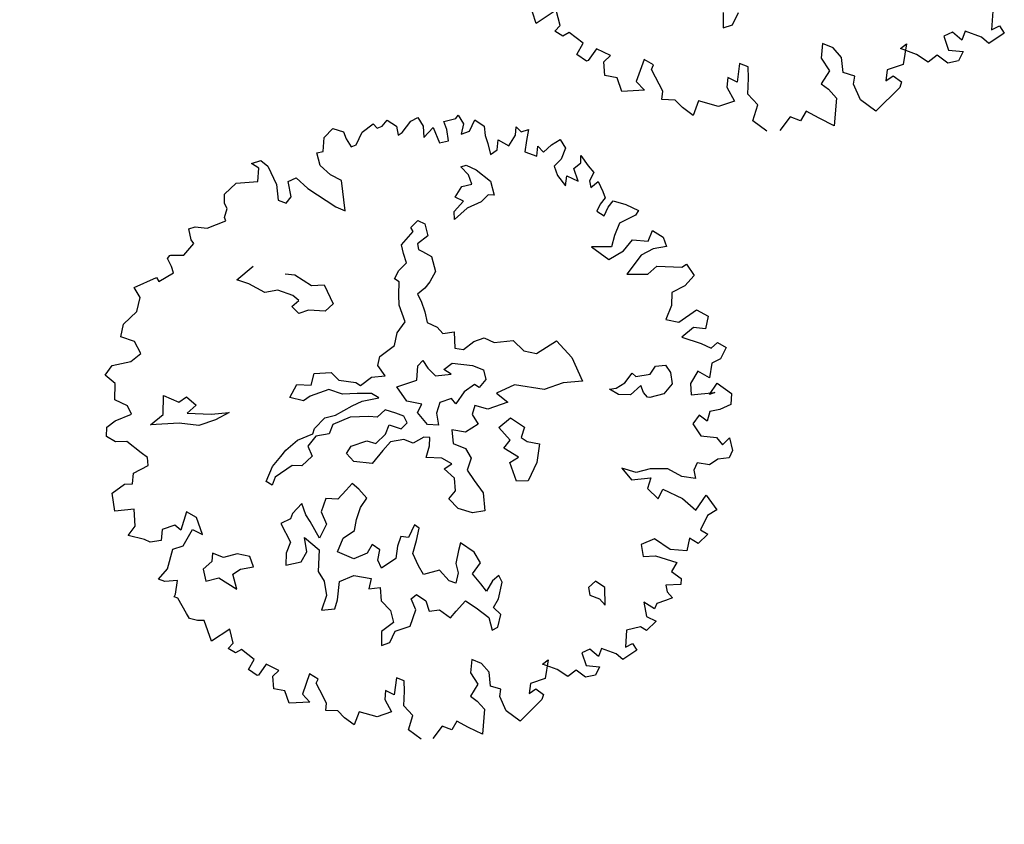
# Model space of a CAD drawing. Units: metres. Extents: x 1623 to 2647, y 855 to 1512.
# Drawn here: x 2290 to 2302, y 1333 to 1342 of the extents above; entities that cross this region are included whole.
import ezdxf

# ---------------------------------------------------------------- set-up
doc = ezdxf.new("R2010")
doc.units = ezdxf.units.M
doc.header["$MEASUREMENT"] = 0
doc.layers.add('BLUE', color=5, linetype='Continuous')
doc.layers.add('G', color=76, linetype='Continuous')
doc.layers.add('G1', color=112, linetype='Continuous', lineweight=30)

# ---------------------------------------------------------------- blocks, each defined once
blk = doc.blocks.new('TREE-1')
at = {"layer": 'G'}
for p, q in [((2.113, -8.156), (2.113, -7.98)), ((2.455, -8.068), (2.113, -8.156)), ((2.434, -8.301), (2.455, -8.068)), ((2.331, -8.353), (2.434, -8.301)), ((2.419, -8.462), (2.331, -8.353)), ((2.528, -8.441), (2.419, -8.462)), ((2.668, -8.659), (2.528, -8.441)), ((2.528, -8.784), (2.668, -8.659)), ((2.631, -8.924), (2.528, -8.784)), ((2.828, -8.799), (2.652, -8.924)), ((2.989, -8.96), (2.828, -8.799)), ((2.652, -8.924), (2.631, -8.924)), ((2.865, -9.017), (2.989, -8.96)), ((4.764, -8.907), (4.691, -9.124)), ((4.834, -9.124), (4.977, -8.981)), ((2.813, -9.214), (2.865, -9.017)), ((4.691, -9.124), (4.834, -9.124)), ((2.974, -9.302), (2.813, -9.214)), ((3.44, -9.178), (3.222, -9.447)), ((3.544, -9.302), (3.44, -9.178)), ((2.974, -9.515), (2.974, -9.302)), ((3.492, -9.354), (3.544, -9.302)), ((3.513, -9.479), (3.492, -9.354)), ((3.295, -9.608), (2.974, -9.515)), ((3.222, -9.447), (3.295, -9.608)), ((3.544, -9.712), (3.513, -9.479)), ((3.492, -9.821), (3.544, -9.712)), ((4.747, -9.696), (4.622, -9.945)), ((4.851, -9.785), (4.747, -9.696)), ((3.674, -9.894), (3.492, -9.821)), ((4.514, -9.836), (4.456, -9.966)), ((4.622, -9.945), (4.514, -9.836)), ((4.799, -9.945), (4.851, -9.785)), ((5.996, -9.821), (5.908, -10.018)), ((6.126, -9.93), (5.996, -9.821)), ((3.741, -10.034), (3.674, -9.894)), ((4.456, -9.966), (4.493, -10.194)), ((4.711, -10.163), (4.799, -9.945)), ((6.193, -10.106), (6.126, -9.93)), ((3.85, -10.194), (3.741, -10.034)), ((3.995, -10.018), (3.85, -10.194)), ((4.244, -10.194), (3.995, -10.018)), ((5.908, -10.018), (5.96, -10.231)), ((6.142, -10.324), (6.193, -10.106)), ((4.493, -10.194), (4.244, -10.194)), ((4.799, -10.36), (4.711, -10.163)), ((5.96, -10.231), (5.784, -10.376)), ((7.163, -10.231), (7.018, -10.5)), ((7.054, -10.267), (7.163, -10.231)), ((7.251, -10.428), (7.054, -10.267)), ((7.858, -10.288), (7.718, -10.303)), ((7.951, -10.449), (7.858, -10.288)), ((8.521, -10.194), (8.412, -10.449)), ((4.654, -10.557), (4.799, -10.36)), ((5.784, -10.376), (5.856, -10.485)), ((6.287, -10.428), (6.142, -10.324)), ((6.23, -10.537), (6.287, -10.428)), ((7.376, -10.589), (7.251, -10.428)), ((7.718, -10.303), (7.718, -10.521)), ((8.039, -10.34), (7.951, -10.449)), ((8.236, -10.5), (8.039, -10.34)), ((8.412, -10.449), (8.542, -10.428)), ((8.542, -10.428), (8.573, -10.557)), ((4.799, -10.77), (4.654, -10.557)), ((5.856, -10.485), (5.929, -10.646)), ((6.25, -10.786), (6.23, -10.537)), ((6.769, -10.5), (6.696, -10.646)), ((7.018, -10.5), (6.769, -10.5)), ((7.536, -10.537), (7.376, -10.589)), ((7.645, -10.698), (7.536, -10.537)), ((7.718, -10.521), (7.915, -10.609)), ((8.309, -10.625), (8.236, -10.5)), ((8.573, -10.557), (8.309, -10.625)), ((5.193, -10.682), (4.98, -10.822)), ((5.317, -10.786), (5.193, -10.682)), ((5.442, -10.682), (5.317, -10.786)), ((5.587, -10.843), (5.442, -10.682)), ((5.929, -10.646), (5.763, -11.019)), ((6.696, -10.646), (6.821, -10.609)), ((6.821, -10.609), (6.909, -10.734)), ((7.806, -10.718), (7.645, -10.698)), ((7.915, -10.609), (7.806, -10.718)), ((5.763, -11.019), (5.587, -10.843)), ((6.411, -11.019), (6.25, -10.786)), ((6.857, -10.806), (6.411, -11.019)), ((6.909, -10.734), (6.857, -10.806))]:
    blk.add_line(p, q, dxfattribs=at)
blk = doc.blocks.new('TREE-2')
at = {"layer": 'G1'}
for p, q in [((6.0825, -1.9535), (6.1732, -1.9094)), ((6.1732, -1.9094), (6.2458, -1.9613)), ((5.4577, -1.9613), (5.5381, -1.9613)), ((5.5018, -2.0158), (5.4577, -1.9613)), ((5.5381, -1.9613), (5.5744, -2.0235)), ((6.0384, -2.0598), (6.0825, -1.9535)), ((6.2458, -1.9613), (6.2458, -2.0235)), ((6.3884, -2.0158), (6.4947, -1.9794)), ((6.4947, -1.9794), (6.5128, -2.0235)), ((6.5569, -2.0235), (6.6113, -1.9898)), ((6.6113, -1.9898), (6.6658, -2.0598)), ((5.1699, -2.1221), (5.2866, -2.0702)), ((5.2866, -2.0702), (5.4577, -2.1143)), ((5.4577, -2.1143), (5.5018, -2.0158)), ((5.5744, -2.0235), (5.5925, -2.1869)), ((5.9762, -2.1584), (5.9866, -2.0521)), ((5.9866, -2.0521), (6.0384, -2.0598)), ((6.2458, -2.0235), (6.2639, -2.0962)), ((6.308, -2.0962), (6.3884, -2.0158)), ((6.5128, -2.0235), (6.5569, -2.0235)), ((6.6658, -2.0598), (6.6554, -2.1325)), ((6.6917, -2.1221), (6.7902, -2.0598)), ((6.7902, -2.0598), (6.8524, -2.0521)), ((6.8524, -2.0521), (6.8706, -2.1325)), ((5.144, -2.1947), (5.1699, -2.1221)), ((6.2639, -2.0962), (6.308, -2.0962)), ((6.6554, -2.1325), (6.6917, -2.1221)), ((6.8706, -2.1325), (6.8446, -2.2206)), ((7.0417, -2.1506), (7.1402, -2.1584)), ((7.0417, -2.2206), (7.0417, -2.1506)), ((7.1402, -2.1584), (7.1661, -2.1402)), ((7.1661, -2.1402), (7.1842, -2.2206)), ((5.1518, -2.2388), (5.144, -2.1947)), ((5.5925, -2.1869), (5.564, -2.3114)), ((5.6729, -2.3192), (5.691, -2.1947)), ((5.691, -2.1947), (5.761, -2.1869)), ((5.761, -2.1869), (5.8232, -2.301)), ((6.0306, -2.2569), (5.9762, -2.1584)), ((6.8446, -2.2206), (6.9432, -2.1688)), ((6.9432, -2.1688), (6.9509, -2.301)), ((7.0235, -2.3114), (7.0417, -2.2206)), ((7.1842, -2.2206), (7.1402, -2.2933)), ((7.2102, -2.2933), (7.2828, -2.2206)), ((7.2828, -2.2206), (7.3372, -2.2933)), ((4.794, -2.384), (4.8044, -2.2933)), ((4.8044, -2.2933), (4.8589, -2.2933)), ((4.8589, -2.2933), (4.947, -2.3373)), ((5.1077, -2.301), (5.1518, -2.2388)), ((5.1077, -2.3296), (5.1077, -2.301)), ((5.564, -2.3114), (5.6184, -2.3555)), ((5.8232, -2.301), (5.9866, -2.5163)), ((6.1006, -2.3296), (6.0306, -2.2569)), ((6.9509, -2.301), (7.0235, -2.3114)), ((7.1402, -2.2933), (7.2102, -2.2933)), ((7.3372, -2.2933), (7.3191, -2.3659)), ((4.8044, -2.4177), (4.794, -2.384)), ((4.947, -2.3373), (5.1077, -2.3296)), ((5.6184, -2.3555), (5.6729, -2.3192)), ((6.0488, -2.5708), (6.1006, -2.3296)), ((7.3191, -2.3659), (7.3191, -2.4359)), ((7.5524, -2.4463), (7.5783, -2.384)), ((7.5783, -2.384), (7.6042, -2.4359)), ((4.5633, -2.4644), (4.5892, -2.4463)), ((4.5711, -2.5344), (4.5633, -2.4644)), ((4.5892, -2.4463), (4.597, -2.4463)), ((4.597, -2.4463), (4.6955, -2.48)), ((4.6955, -2.48), (4.8044, -2.4177)), ((7.3191, -2.4359), (7.3087, -2.5267)), ((7.3735, -2.5085), (7.4072, -2.4359)), ((7.4072, -2.4359), (7.472, -2.5085)), ((7.472, -2.5085), (7.5524, -2.4463)), ((7.6042, -2.4359), (7.6664, -2.4359)), ((7.6664, -2.4359), (7.6224, -2.5163)), ((4.5711, -2.5889), (4.5711, -2.5344)), ((5.9866, -2.5163), (6.0488, -2.5708)), ((7.0503, -2.5435), (7.096, -2.5435)), ((7.0868, -2.6227), (7.0503, -2.5435)), ((7.096, -2.5435), (7.1584, -2.6059)), ((7.3087, -2.5267), (7.3735, -2.5085)), ((7.6224, -2.5163), (7.5783, -2.5967)), ((4.2315, -2.5967), (4.4285, -2.5785)), ((4.2496, -2.6875), (4.2315, -2.5967)), ((4.4285, -2.5785), (4.4363, -2.6148)), ((4.4363, -2.6148), (4.5711, -2.5889)), ((7.0868, -2.7035), (7.0868, -2.6227)), ((7.1584, -2.6059), (7.2392, -2.7309)), ((7.5783, -2.5967), (7.6587, -2.6615)), ((7.6587, -2.6615), (7.695, -2.5889)), ((7.695, -2.5889), (7.7209, -2.6512)), ((7.7209, -2.6512), (7.8012, -2.6148)), ((7.8012, -2.6148), (7.8816, -2.5967)), ((7.8816, -2.5967), (7.8998, -2.6771)), ((4.1874, -2.786), (4.2496, -2.6875)), ((6.9254, -2.7583), (7.0061, -2.6943)), ((7.0061, -2.6943), (7.0868, -2.7035)), ((7.8998, -2.6771), (7.8375, -2.7497)), ((4.0526, -2.8483), (4.1874, -2.786)), ((5.0365, -2.8117), (5.198, -2.7492)), ((6.9787, -2.8117), (6.9254, -2.7583)), ((7.2392, -2.7309), (7.23, -2.8467)), ((7.8375, -2.7497), (7.7649, -2.786)), ((7.7649, -2.786), (7.7649, -2.8664)), ((7.9801, -2.8301), (7.9983, -2.7756)), ((7.9983, -2.7756), (8.0268, -2.8742)), ((3.9982, -2.939), (4.0526, -2.8483)), ((5.1172, -2.8742), (5.0365, -2.8117)), ((6.5065, -2.8726), (6.578, -2.8376)), ((6.578, -2.8376), (6.6222, -2.8818)), ((6.8629, -2.9275), (6.8812, -2.865)), ((6.8812, -2.865), (6.9787, -2.8117)), ((7.1127, -2.865), (6.9878, -2.8742)), ((7.1843, -2.83), (7.1127, -2.865)), ((7.23, -2.8467), (7.1843, -2.83)), ((7.7649, -2.8664), (7.8012, -2.965)), ((7.9101, -2.856), (7.9801, -2.8301)), ((7.9101, -2.965), (7.9101, -2.856)), ((4.0889, -3.0091), (3.9982, -2.939)), ((5.2162, -2.9808), (5.1172, -2.8742)), ((5.4219, -2.8924), (5.4935, -2.9275)), ((5.4935, -2.9275), (5.5925, -3.0525)), ((6.3892, -2.9808), (6.5141, -2.9092)), ((6.5141, -2.9092), (6.5065, -2.8726)), ((6.6222, -2.8818), (6.6131, -2.9808)), ((6.9878, -2.8742), (6.8629, -2.9275)), ((7.8012, -2.965), (7.8375, -2.8923)), ((7.8375, -2.8923), (7.9101, -2.965)), ((8.0527, -2.939), (7.9983, -2.9909)), ((8.0268, -2.8742), (8.0527, -2.939)), ((4.1071, -3.118), (4.0889, -3.0091)), ((5.3229, -2.9991), (5.2162, -2.9808)), ((5.4219, -3.0799), (5.3229, -2.9991)), ((6.38, -3.0525), (6.3892, -2.9808)), ((6.5141, -3.0159), (6.5065, -3.0616)), ((6.6131, -2.9808), (6.5141, -3.0159)), ((7.9983, -2.9909), (7.9905, -3.0454)), ((7.9905, -3.0454), (8.0605, -3.0194)), ((8.0605, -3.0194), (8.0709, -3.1076)), ((5.4569, -3.1332), (5.4219, -3.0799)), ((5.5925, -3.0525), (5.69, -3.0799)), ((5.69, -3.0799), (5.7083, -3.2506)), ((6.38, -3.1332), (6.38, -3.0525)), ((6.5065, -3.0616), (6.5323, -3.0875)), ((6.5323, -3.0875), (6.5857, -3.15)), ((8.0709, -3.1076), (8.0709, -3.1621)), ((3.7752, -3.188), (3.8556, -3.1335)), ((3.8297, -3.2788), (3.7752, -3.188)), ((3.8556, -3.1335), (4.0086, -3.1517)), ((4.0086, -3.1517), (4.1071, -3.118)), ((5.3853, -3.1606), (5.4569, -3.1332)), ((5.4219, -3.2323), (5.3853, -3.1606)), ((6.246, -3.2216), (6.2993, -3.1683)), ((6.2993, -3.1683), (6.38, -3.1332)), ((6.5857, -3.15), (6.578, -3.2765)), ((8.0709, -3.1621), (8.0164, -3.1984)), ((5.5026, -3.2323), (5.4219, -3.2323)), ((5.6275, -3.2856), (5.5026, -3.2323)), ((5.7083, -3.2506), (5.6275, -3.2856)), ((6.2368, -3.3557), (6.2734, -3.2582)), ((6.2734, -3.2582), (6.246, -3.2216)), ((8.0164, -3.1984), (7.9723, -3.2425)), ((7.9723, -3.2425), (8.0164, -3.2969)), ((8.0164, -3.2969), (8.0709, -3.2425)), ((8.0709, -3.2425), (8.1253, -3.2062)), ((8.1253, -3.2062), (8.2134, -3.2684)), ((8.2134, -3.2684), (8.2938, -3.3488)), ((3.783, -3.4033), (3.8297, -3.2788)), ((6.5065, -3.3389), (6.4516, -3.374)), ((6.578, -3.2765), (6.5065, -3.3389)), ((8.2938, -3.3488), (8.2575, -3.3773)), ((3.8634, -3.4837), (3.783, -3.4033)), ((6.2109, -3.4365), (6.2368, -3.3557)), ((6.4516, -3.374), (6.38, -3.4014)), ((6.38, -3.4014), (6.3892, -3.4639)), ((8.1149, -3.3955), (8.0423, -3.4759)), ((8.2575, -3.3773), (8.1149, -3.3955)), ((3.8737, -3.5563), (3.8634, -3.4837)), ((4.1149, -3.6437), (4.1682, -3.5005)), ((4.1682, -3.5005), (4.2672, -3.5904)), ((6.2109, -3.5797), (6.2109, -3.4365)), ((6.3892, -3.4639), (6.3892, -3.5538)), ((7.8375, -3.5018), (7.936, -3.6445)), ((7.9905, -3.5563), (7.8375, -3.5018)), ((8.0423, -3.4759), (7.9905, -3.5563)), ((3.6508, -3.59), (3.7312, -3.5641)), ((3.7312, -3.5641), (3.8737, -3.5563)), ((4.2672, -3.5904), (4.3388, -3.5721)), ((4.3388, -3.5721), (4.3921, -3.662)), ((6.1211, -3.6422), (6.2109, -3.5797)), ((6.3892, -3.5538), (6.38, -3.6422)), ((8.0709, -3.6185), (8.1694, -3.5563)), ((8.1694, -3.5563), (8.286, -3.6081)), ((8.286, -3.6081), (8.3482, -3.5381)), ((8.3482, -3.5381), (8.4105, -3.6185)), ((3.6223, -3.6626), (3.6508, -3.59)), ((3.6767, -3.7248), (3.6223, -3.6626)), ((3.99, -3.6894), (4.1149, -3.6437)), ((4.3921, -3.662), (4.3023, -3.6971)), ((6.0677, -3.7321), (6.1211, -3.6422)), ((6.38, -3.6422), (6.4425, -3.7062)), ((7.936, -3.6445), (8.0709, -3.6185)), ((8.4105, -3.6185), (8.4105, -3.6989)), ((3.7649, -3.7534), (3.6767, -3.7248)), ((4.2139, -3.7519), (3.99, -3.6894)), ((4.3023, -3.6971), (4.482, -3.7687)), ((5.3244, -3.8129), (5.3777, -3.7321)), ((5.3777, -3.7321), (5.5117, -3.7687)), ((5.9246, -3.7778), (6.0677, -3.7321)), ((6.4425, -3.7062), (6.4699, -3.7687)), ((8.1953, -3.6989), (8.0346, -3.8052)), ((8.3042, -3.6808), (8.1953, -3.6989)), ((8.4105, -3.6989), (8.3042, -3.6808)), ((3.8452, -3.8779), (3.7649, -3.7534)), ((4.3571, -3.8236), (4.2139, -3.7519)), ((4.5003, -3.8236), (4.3571, -3.8236)), ((4.482, -3.7687), (4.6252, -3.8053)), ((4.6252, -3.8053), (4.5003, -3.8236)), ((5.1279, -3.8495), (5.2162, -3.7687)), ((5.2162, -3.7687), (5.3244, -3.8129)), ((5.5117, -3.7687), (5.5483, -3.8495)), ((5.888, -3.8403), (5.9246, -3.7778)), ((6.4699, -3.7687), (6.5598, -3.7855)), ((6.5598, -3.7855), (6.5232, -3.9119)), ((8.0346, -3.8052), (8.1953, -3.8597)), ((8.1953, -3.8597), (8.286, -3.8234)), ((8.286, -3.8234), (8.4727, -3.896)), ((3.8815, -3.9323), (3.8452, -3.8779)), ((5.2254, -3.9119), (5.1279, -3.8495)), ((5.2878, -3.8937), (5.2254, -3.9119)), ((5.4493, -3.8937), (5.2878, -3.8937)), ((5.5392, -3.9653), (5.4493, -3.8937)), ((5.5483, -3.8495), (5.6732, -3.9119)), ((5.9154, -3.9378), (5.888, -3.8403)), ((8.4727, -3.896), (8.5167, -3.8856)), ((8.5167, -3.8856), (8.5453, -3.9946)), ((3.8634, -3.9946), (3.8815, -3.9323)), ((5.6549, -4.0003), (5.5392, -3.9653)), ((5.6732, -3.9119), (5.7006, -3.947)), ((5.7006, -3.947), (5.8073, -3.9119)), ((5.8073, -3.9119), (5.9154, -3.9378)), ((6.147, -4.0552), (6.1911, -3.9485)), ((6.1911, -3.9485), (6.246, -3.9211)), ((6.246, -3.9211), (6.2627, -3.9927)), ((6.5232, -3.9119), (6.5857, -3.947)), ((6.5857, -3.947), (6.6847, -3.9119)), ((6.6847, -3.9119), (6.7746, -3.9119)), ((6.7746, -3.9119), (6.837, -3.9744)), ((6.837, -3.9744), (6.9893, -4.0095)), ((3.6949, -4.0931), (3.7312, -4.0127)), ((3.7312, -4.0127), (3.8634, -3.9946)), ((5.7631, -4.0369), (5.6549, -4.0003)), ((5.8073, -4.0902), (5.7631, -4.0369)), ((5.9763, -4.0552), (6.147, -4.0552)), ((6.0129, -4.1908), (5.9763, -4.0552)), ((6.2627, -3.9927), (6.2993, -4.0735)), ((6.38, -4.0476), (6.4608, -4.0201)), ((6.4242, -4.1009), (6.38, -4.0476)), ((6.4608, -4.0201), (6.6116, -4.0918)), ((6.9893, -4.0095), (7.0427, -4.1177)), ((8.3301, -4.0646), (8.2938, -4.1631)), ((8.4467, -4.0464), (8.3301, -4.0646)), ((8.5453, -3.9946), (8.4467, -4.0464)), ((3.4875, -4.2539), (3.516, -4.1113)), ((3.516, -4.1113), (3.6327, -4.075)), ((3.6327, -4.075), (3.6949, -4.0931)), ((5.2345, -4.1527), (5.3427, -4.0994)), ((5.3427, -4.0994), (5.431, -4.1085)), ((5.431, -4.1085), (5.5833, -4.0811)), ((5.5833, -4.0811), (5.6732, -4.0719)), ((5.6732, -4.0719), (5.8073, -4.0902)), ((6.2993, -4.0735), (6.4242, -4.1009)), ((6.6116, -4.0918), (6.6832, -4.1542)), ((7.0427, -4.1177), (7.1325, -4.171)), ((7.1325, -4.171), (7.3199, -4.1268)), ((7.3199, -4.1268), (7.3915, -4.296)), ((4.9573, -4.2426), (5.073, -4.1984)), ((5.073, -4.1984), (5.2086, -4.1893)), ((5.2254, -4.2152), (5.137, -4.2701)), ((5.2086, -4.1893), (5.2345, -4.1527)), ((5.3335, -4.2335), (5.2254, -4.2152)), ((5.3868, -4.171), (5.3335, -4.2335)), ((5.5392, -4.1619), (5.3868, -4.171)), ((5.6824, -4.2076), (5.5392, -4.1619)), ((5.7448, -4.2335), (5.6824, -4.2076)), ((5.8255, -4.1984), (5.7448, -4.2335)), ((5.8971, -4.2518), (5.8255, -4.1984)), ((6.1195, -4.2533), (6.0129, -4.1908)), ((6.6832, -4.1542), (6.6755, -4.235)), ((8.2938, -4.1631), (8.2134, -4.2539)), ((3.6404, -4.2902), (3.4875, -4.2539)), ((3.6041, -4.4225), (3.6404, -4.2902)), ((4.8141, -4.3325), (4.904, -4.2792)), ((4.904, -4.2792), (4.9573, -4.2426)), ((5.137, -4.2701), (5.1446, -4.3584)), ((5.9505, -4.296), (5.8971, -4.2518)), ((5.9596, -4.3584), (5.9505, -4.296)), ((6.0662, -4.3066), (6.1195, -4.2533)), ((6.2627, -4.2883), (6.2094, -4.36)), ((6.3617, -4.2883), (6.2627, -4.2883)), ((6.38, -4.3417), (6.3617, -4.2883)), ((6.4775, -4.2701), (6.38, -4.3417)), ((6.5765, -4.2442), (6.4775, -4.2701)), ((6.6039, -4.2792), (6.5765, -4.2442)), ((6.6755, -4.235), (6.6039, -4.2792)), ((7.3915, -4.296), (7.4098, -4.5032)), ((8.2134, -4.2539), (8.3042, -4.3084)), ((8.3042, -4.3084), (8.4727, -4.2617)), ((8.4727, -4.2617), (8.5453, -4.3421)), ((4.7242, -4.4301), (4.8141, -4.3325)), ((4.9664, -4.3767), (4.8049, -4.4224)), ((5.038, -4.4042), (4.9664, -4.3767)), ((5.1446, -4.3584), (5.038, -4.4042)), ((5.7631, -4.3859), (5.8164, -4.3234)), ((5.8164, -4.3234), (5.8971, -4.3859)), ((5.8971, -4.3859), (5.9596, -4.3584)), ((6.1104, -4.4224), (6.0662, -4.3066)), ((6.2094, -4.36), (6.1911, -4.459)), ((6.8812, -4.3508), (6.7212, -4.3676)), ((6.7212, -4.3676), (6.7837, -4.4666)), ((7.096, -4.4666), (6.8812, -4.3508)), ((8.5453, -4.3421), (8.4908, -4.4329)), ((3.5238, -4.477), (3.6041, -4.4225)), ((4.0345, -4.451), (3.9437, -4.5755)), ((4.0967, -4.521), (4.0345, -4.451)), ((4.7608, -4.4758), (4.7242, -4.4301)), ((4.8049, -4.4224), (4.7608, -4.4758)), ((5.4143, -4.4301), (5.4676, -4.3859)), ((5.4493, -4.5108), (5.4143, -4.4301)), ((5.4676, -4.3859), (5.6016, -4.3859)), ((5.6016, -4.3859), (5.6641, -4.4301)), ((5.6641, -4.4301), (5.7631, -4.3859)), ((5.7814, -4.4575), (5.7006, -4.5032)), ((5.888, -4.4758), (5.7814, -4.4575)), ((6.1911, -4.459), (6.1104, -4.4224)), ((6.5232, -4.4042), (6.479, -4.4666)), ((6.6131, -4.4666), (6.5232, -4.4042)), ((8.4027, -4.3888), (8.286, -4.4329)), ((8.286, -4.4329), (8.4182, -4.5314)), ((8.4908, -4.4329), (8.4027, -4.3888)), ((3.6404, -4.5496), (3.5238, -4.477)), ((3.8012, -4.521), (3.7649, -4.6014)), ((3.91, -4.521), (3.8012, -4.521)), ((3.9437, -4.5755), (3.91, -4.521)), ((4.0967, -4.6663), (4.0967, -4.521)), ((5.5833, -4.5748), (5.4493, -4.5108)), ((5.7006, -4.5032), (5.5833, -4.5748)), ((5.9505, -4.5291), (5.888, -4.4758)), ((6.0495, -4.5108), (5.9505, -4.5291)), ((6.0936, -4.5291), (6.0495, -4.5108)), ((6.0677, -4.5916), (6.0936, -4.5291)), ((6.2825, -4.5291), (6.2551, -4.6373)), ((6.38, -4.5825), (6.2825, -4.5291)), ((6.479, -4.4666), (6.4973, -4.5566)), ((6.7837, -4.4666), (6.6131, -4.4666)), ((7.2574, -4.4666), (7.096, -4.4666)), ((7.4098, -4.5032), (7.2574, -4.4666)), ((8.4182, -4.5314), (8.483, -4.5937)), ((3.6767, -4.5859), (3.6404, -4.5496)), ((3.7649, -4.6014), (3.6767, -4.5859)), ((3.9178, -4.7), (4.0345, -4.6014)), ((4.0345, -4.6014), (4.0967, -4.6663)), ((6.0129, -4.6724), (6.0677, -4.5916)), ((6.4973, -4.5566), (6.38, -4.5825)), ((6.6481, -4.6373), (6.7639, -4.5931)), ((6.7639, -4.5931), (6.8446, -4.7013)), ((7.7312, -4.6297), (7.8119, -4.5748)), ((7.8119, -4.5748), (7.8302, -4.6114)), ((7.8302, -4.6114), (7.946, -4.6297)), ((7.946, -4.6297), (8.0084, -4.584)), ((8.0084, -4.584), (8.0891, -4.6023)), ((8.0891, -4.6023), (8.1074, -4.6739)), ((8.483, -4.5937), (8.5453, -4.5677)), ((8.5453, -4.5677), (8.5997, -4.63)), ((3.7389, -4.8349), (3.8297, -4.7)), ((3.8297, -4.7), (3.9178, -4.7)), ((4.939, -4.6922), (4.84, -4.7455)), ((4.939, -4.7897), (4.939, -4.6922)), ((5.3777, -4.6739), (5.3137, -4.7089)), ((5.4127, -4.7364), (5.3777, -4.6739)), ((6.1302, -4.7181), (6.0129, -4.6724)), ((6.2551, -4.6373), (6.3358, -4.7089)), ((6.7014, -4.7638), (6.6481, -4.6373)), ((6.8446, -4.7013), (6.7913, -4.7729)), ((7.6504, -4.7013), (7.5971, -4.6373)), ((7.5971, -4.6373), (7.6504, -4.6465)), ((7.6504, -4.6465), (7.7312, -4.6297)), ((7.7403, -4.7364), (7.6504, -4.7013)), ((7.8469, -4.6922), (7.7403, -4.7364)), ((7.8469, -4.7547), (7.8469, -4.6922)), ((8.1074, -4.6739), (8.0891, -4.7638)), ((8.5271, -4.7), (8.4467, -4.7104)), ((8.5997, -4.63), (8.5271, -4.7)), ((4.8126, -4.7806), (4.7242, -4.7897)), ((4.84, -4.7455), (4.8126, -4.7806)), ((5.1355, -4.7181), (5.0639, -4.808)), ((5.2254, -4.7547), (5.1355, -4.7181)), ((5.3137, -4.7089), (5.2254, -4.7547)), ((5.4493, -4.8263), (5.4127, -4.7364)), ((6.1927, -4.7897), (6.1302, -4.7181)), ((6.3358, -4.7089), (6.3541, -4.7973)), ((6.6298, -4.808), (6.7014, -4.7638)), ((6.7913, -4.7729), (6.8263, -4.8171)), ((7.8652, -4.7989), (7.8469, -4.7547)), ((8.0891, -4.7638), (7.9993, -4.8171)), ((8.3197, -4.7363), (8.2316, -4.8089)), ((8.3923, -4.8167), (8.3197, -4.7363)), ((8.4467, -4.7104), (8.3923, -4.8167)), ((3.6404, -4.8893), (3.7389, -4.8349)), ((4.124, -4.8354), (4.0966, -4.8979)), ((4.1956, -4.8979), (4.124, -4.8354)), ((4.7242, -4.7897), (4.7501, -4.9604)), ((4.9557, -4.8522), (4.939, -4.7897)), ((4.9832, -5.0046), (4.9557, -4.8522)), ((5.0639, -4.808), (5.073, -4.9162)), ((5.3777, -4.8796), (5.4493, -4.8263)), ((6.1211, -4.8065), (6.1927, -4.7897)), ((6.1744, -4.9055), (6.1211, -4.8065)), ((6.3541, -4.7973), (6.2917, -4.8781)), ((6.7197, -4.9162), (6.6298, -4.808)), ((6.8263, -4.8171), (6.9162, -4.8705)), ((7.8835, -4.808), (7.8652, -4.7989)), ((7.9993, -4.8171), (7.8835, -4.808)), ((8.2316, -4.8089), (8.2057, -4.8971)), ((3.6845, -4.9256), (3.6404, -4.8893)), ((3.783, -4.9516), (3.6845, -4.9256)), ((4.0083, -4.933), (3.9991, -5.032)), ((4.0966, -4.8979), (4.0083, -4.933)), ((4.3114, -4.9071), (4.1956, -4.8979)), ((4.4013, -4.9604), (4.3114, -4.9071)), ((5.073, -4.9162), (4.9832, -5.0046)), ((5.3137, -4.9604), (5.3777, -4.8796)), ((6.147, -5.0046), (6.1744, -4.9055)), ((6.2917, -4.8781), (6.3176, -4.9772)), ((6.639, -4.933), (6.7197, -4.9162)), ((6.639, -5.0945), (6.639, -4.933)), ((6.9162, -4.8705), (6.8446, -5.0046)), ((8.2057, -4.8971), (8.3923, -4.9438)), ((8.3482, -4.9438), (8.4364, -4.8789)), ((8.4364, -4.8789), (8.5167, -4.9956)), ((3.7312, -5.0501), (3.783, -4.9516)), ((4.4013, -5.0503), (4.4013, -4.9604)), ((4.7501, -4.9604), (4.6876, -5.032)), ((4.8491, -5.0762), (4.8674, -4.9604)), ((4.8674, -4.9604), (4.9481, -5.0945)), ((5.2695, -5.0412), (5.3137, -4.9604)), ((6.0754, -5.0488), (6.147, -5.0046)), ((6.3176, -4.9772), (6.3541, -5.093)), ((6.8446, -5.0046), (6.7289, -5.1219)), ((8.3923, -4.9438), (8.3482, -4.9438)), ((8.5167, -4.9956), (8.483, -5.076)), ((3.713, -5.0683), (3.7312, -5.0501)), ((3.7389, -5.0864), (3.713, -5.0683)), ((3.7649, -5.2291), (3.7389, -5.0864)), ((3.9991, -5.032), (4.1058, -5.0412)), ((4.1058, -5.0412), (4.2139, -5.1753)), ((4.2139, -5.1753), (4.223, -5.0503)), ((4.223, -5.0503), (4.2946, -5.032)), ((4.2946, -5.032), (4.4013, -5.0503)), ((4.6876, -5.032), (4.6526, -5.1219)), ((4.7775, -5.1387), (4.8491, -5.0762)), ((4.9481, -5.0945), (4.8842, -5.256)), ((5.0822, -5.157), (5.1629, -5.0671)), ((5.1629, -5.0671), (5.2695, -5.0412)), ((6.1211, -5.1478), (6.0754, -5.0488)), ((6.3541, -5.093), (6.3176, -5.2362)), ((6.7289, -5.1219), (6.639, -5.0945)), ((8.2134, -5.076), (8.1408, -5.1227)), ((8.2575, -5.1409), (8.2134, -5.076)), ((8.3042, -5.076), (8.2575, -5.1409)), ((8.3845, -5.0864), (8.3042, -5.076)), ((8.483, -5.076), (8.3845, -5.0864)), ((4.6526, -5.1219), (4.7775, -5.1387)), ((5.1888, -5.256), (5.0822, -5.157)), ((5.7433, -5.157), (5.6641, -5.2377)), ((5.7707, -5.1935), (5.7433, -5.157)), ((6.2186, -5.2195), (6.1211, -5.1478)), ((8.1408, -5.1227), (8.1694, -5.2368)), ((3.7752, -5.2731), (3.7649, -5.2291)), ((4.8842, -5.256), (4.9024, -5.3459)), ((5.3061, -5.2469), (5.1888, -5.256)), ((5.3686, -5.1935), (5.3061, -5.2469)), ((5.4127, -5.256), (5.3686, -5.1935)), ((5.3686, -5.3277), (5.4127, -5.256)), ((5.6092, -5.2103), (5.5559, -5.2743)), ((5.6641, -5.2377), (5.6092, -5.2103)), ((5.7174, -5.2819), (5.7707, -5.1935)), ((6.3176, -5.2362), (6.2186, -5.2195)), ((8.1694, -5.2368), (8.286, -5.2913)), ((3.8297, -5.3095), (3.7752, -5.2731)), ((3.8815, -5.3276), (3.8297, -5.3095)), ((3.8815, -5.4184), (3.8815, -5.3276)), ((5.3777, -5.3993), (5.3686, -5.3277)), ((5.5559, -5.2743), (5.5117, -5.3627)), ((5.6549, -5.3718), (5.7174, -5.2819)), ((7.4798, -5.2731), (7.5239, -5.3899)), ((7.5783, -5.3458), (7.4798, -5.2731)), ((8.286, -5.2913), (8.3119, -5.3639)), ((8.3119, -5.3639), (8.3845, -5.3276)), ((8.3845, -5.3276), (8.3742, -5.4339)), ((3.8815, -5.5066), (3.8815, -5.4184)), ((4.9024, -5.3459), (4.8842, -5.4618)), ((4.9557, -5.5242), (5.0197, -5.3901)), ((5.0197, -5.3901), (5.1446, -5.381)), ((5.1446, -5.381), (5.2695, -5.4526)), ((5.5117, -5.3627), (5.3777, -5.3993)), ((5.6641, -5.48), (5.6549, -5.3718)), ((6.0479, -5.4176), (6.0129, -5.4709)), ((6.1287, -5.5242), (6.0479, -5.4176)), ((7.5239, -5.3899), (7.6768, -5.4262)), ((7.695, -5.3535), (7.5783, -5.3458)), ((7.8298, -5.4002), (7.695, -5.3535)), ((7.9179, -5.4988), (7.8298, -5.4002)), ((4.0526, -5.4625), (3.8815, -5.5066)), ((4.0423, -5.5792), (4.0526, -5.4625)), ((4.8842, -5.4618), (4.8049, -5.5608)), ((5.2695, -5.4526), (5.2254, -5.5242)), ((5.6808, -5.5608), (5.6641, -5.48)), ((6.0129, -5.4709), (5.9581, -5.5608)), ((7.6768, -5.4262), (7.6224, -5.4988)), ((7.6224, -5.4988), (7.6768, -5.6051)), ((8.0164, -5.5507), (7.9179, -5.4988)), ((8.0268, -5.4806), (8.0164, -5.5507)), ((8.0709, -5.4339), (8.0268, -5.4806)), ((8.159, -5.4806), (8.0709, -5.4339)), ((8.2394, -5.4625), (8.159, -5.4806)), ((8.3301, -5.4806), (8.2394, -5.4625)), ((8.3742, -5.4339), (8.3301, -5.4806)), ((3.9904, -5.6051), (4.0423, -5.5792)), ((4.8049, -5.5608), (4.9116, -5.5867)), ((4.9116, -5.5867), (4.9557, -5.5242)), ((5.2254, -5.5242), (5.3137, -5.5425)), ((5.3137, -5.5425), (5.2878, -5.6492)), ((5.8149, -5.5684), (5.6808, -5.5608)), ((5.8606, -5.6766), (5.8149, -5.5684)), ((5.9581, -5.5608), (5.9505, -5.6401)), ((6.147, -5.6233), (6.1287, -5.5242)), ((7.6768, -5.6051), (7.739, -5.5429)), ((7.739, -5.5429), (7.8635, -5.6674)), ((4.0345, -5.6596), (3.9904, -5.6051)), ((4.0889, -5.6492), (4.0345, -5.6596)), ((4.1589, -5.7581), (4.0889, -5.6492)), ((5.2878, -5.6492), (5.332, -5.7483)), ((5.9505, -5.6401), (5.9048, -5.7117)), ((6.0571, -5.6858), (6.147, -5.6233)), ((5.5209, -5.7117), (5.5742, -5.6949)), ((5.5285, -5.8107), (5.5209, -5.7117)), ((5.5742, -5.6949), (5.6275, -5.7665)), ((5.9048, -5.7117), (5.8606, -5.6766)), ((6.0936, -5.7833), (6.0571, -5.6858)), ((7.8635, -5.6674), (7.936, -5.7918)), ((7.936, -5.7918), (8.0527, -5.7037)), ((8.0527, -5.7037), (8.0968, -5.8463)), ((4.0889, -5.8204), (4.1589, -5.7581)), ((4.1408, -5.8904), (4.0889, -5.8204)), ((5.332, -5.7483), (5.3229, -5.8473)), ((5.4402, -5.9189), (5.5285, -5.8107)), ((5.6275, -5.7665), (5.6275, -5.8549)), ((6.1195, -5.8549), (6.0936, -5.7833)), ((6.1911, -5.7924), (6.1195, -5.8549)), ((6.2536, -5.7665), (6.1911, -5.7924)), ((6.2627, -5.829), (6.2536, -5.7665)), ((4.1511, -5.8904), (4.1408, -5.8904)), ((4.2393, -5.8282), (4.1511, -5.8904)), ((4.3196, -5.9085), (4.2393, -5.8282)), ((5.2071, -5.8824), (5.1705, -5.9906)), ((5.3229, -5.8473), (5.2071, -5.8824)), ((5.6275, -5.8549), (5.7083, -5.8732)), ((5.7083, -5.8732), (5.7707, -5.9631)), ((5.8332, -5.9265), (5.9322, -5.8732)), ((5.9322, -5.8732), (5.9946, -5.954)), ((6.1911, -5.9448), (6.2627, -5.829)), ((8.0086, -5.8645), (7.9179, -5.9552)), ((8.0968, -5.8463), (8.0086, -5.8645)), ((4.2315, -6.0356), (4.2574, -5.9371)), ((4.2574, -5.9371), (4.3196, -5.9085)), ((5.2421, -5.9906), (5.3137, -5.9189)), ((5.3137, -5.9189), (5.4402, -5.9189)), ((5.7707, -5.9631), (5.8332, -5.9265)), ((5.9946, -5.954), (6.0662, -6.0622)), ((6.1287, -5.9982), (6.1911, -5.9448)), ((7.4253, -5.9085), (7.4072, -6.0071)), ((7.542, -5.9008), (7.4253, -5.9085)), ((7.6327, -6.0253), (7.542, -5.9008)), ((7.9179, -5.9552), (7.962, -6.0071)), ((4.3119, -6.0797), (4.2315, -6.0356)), ((4.5452, -6.0175), (4.4363, -6.1523)), ((4.597, -6.0797), (4.5452, -6.0175)), ((5.1705, -5.9906), (5.2421, -5.9906)), ((6.1652, -6.0698), (6.1287, -5.9982)), ((7.4072, -6.0071), (7.5057, -6.0356)), ((7.5057, -6.0356), (7.6509, -6.142)), ((7.7572, -6.0797), (7.6327, -6.0253)), ((7.8116, -5.9889), (7.7572, -6.0797)), ((7.8635, -6.0538), (7.8116, -5.9889)), ((7.962, -6.0071), (7.8635, -6.0538)), ((4.3119, -6.1861), (4.3119, -6.0797)), ((4.5711, -6.1057), (4.597, -6.0797)), ((4.5815, -6.1679), (4.5711, -6.1057)), ((6.0662, -6.0622), (6.0571, -6.1689)), ((6.1104, -6.1597), (6.1652, -6.0698)), ((6.9071, -6.0972), (6.8979, -6.1597)), ((6.9787, -6.0698), (6.9071, -6.0972)), ((7.0335, -6.1414), (6.9787, -6.0698)), ((4.4726, -6.2327), (4.3119, -6.1861)), ((4.4363, -6.1523), (4.4726, -6.2327)), ((4.597, -6.2846), (4.5815, -6.1679)), ((6.0571, -6.1689), (6.1104, -6.1597)), ((6.8979, -6.1597), (6.9619, -6.213)), ((6.9619, -6.213), (6.9878, -6.277)), ((6.9878, -6.277), (7.0335, -6.1414)), ((7.6509, -6.142), (7.5861, -6.1964)), ((7.5861, -6.1964), (7.6405, -6.2768)), ((4.5711, -6.3391), (4.597, -6.2846)), ((5.1985, -6.2768), (5.1362, -6.4013)), ((5.2503, -6.3209), (5.1985, -6.2768)), ((7.5057, -6.2846), (7.4979, -6.3391)), ((7.6224, -6.3209), (7.5057, -6.2846)), ((7.6405, -6.2768), (7.6224, -6.3209)), ((4.6618, -6.3754), (4.5711, -6.3391)), ((4.6955, -6.4454), (4.6618, -6.3754)), ((5.0818, -6.3468), (5.0533, -6.4117)), ((5.1362, -6.4013), (5.0818, -6.3468)), ((5.2244, -6.4013), (5.2503, -6.3209)), ((5.8232, -6.3391), (5.7792, -6.4376)), ((5.888, -6.3935), (5.8232, -6.3391)), ((7.2931, -6.3572), (7.275, -6.4739)), ((7.3553, -6.4376), (7.2931, -6.3572)), ((7.4979, -6.3391), (7.5239, -6.4013)), ((4.75, -6.5258), (4.6955, -6.4454)), ((4.8226, -6.4376), (4.75, -6.5258)), ((4.947, -6.5258), (4.8226, -6.4376)), ((5.0533, -6.4117), (5.0714, -6.5258)), ((5.1803, -6.5102), (5.2244, -6.4013)), ((5.7792, -6.4376), (5.8051, -6.5439)), ((5.9217, -6.4817), (5.888, -6.3935)), ((7.389, -6.4013), (7.3553, -6.4376)), ((7.4616, -6.4013), (7.389, -6.4013)), ((7.5239, -6.4013), (7.4616, -6.4013)), ((5.0714, -6.5258), (4.947, -6.5258)), ((5.2244, -6.6088), (5.1803, -6.5102)), ((5.8958, -6.5906), (5.9217, -6.4817)), ((7.0857, -6.5258), (7.0313, -6.6529)), ((7.2024, -6.5362), (7.0857, -6.5258)), ((7.2387, -6.5803), (7.2024, -6.5362)), ((7.3372, -6.5362), (7.2387, -6.5803)), ((7.275, -6.4739), (7.3372, -6.5362)), ((5.1518, -6.7073), (5.2244, -6.6088)), ((5.8051, -6.5439), (5.7169, -6.6166)), ((5.7169, -6.6166), (5.7532, -6.671)), ((5.9684, -6.6425), (5.8958, -6.5906)), ((6.4065, -6.5439), (6.3339, -6.6788)), ((6.3521, -6.5621), (6.4065, -6.5439)), ((6.4506, -6.6425), (6.3521, -6.5621)), ((6.7539, -6.5725), (6.6839, -6.5803)), ((6.6839, -6.5803), (6.6839, -6.6892)), ((6.8006, -6.6529), (6.7539, -6.5725)), ((6.8446, -6.5984), (6.8006, -6.6529)), ((6.9432, -6.6788), (6.8446, -6.5984)), ((5.7532, -6.671), (5.7895, -6.7514)), ((5.9399, -6.697), (5.9684, -6.6425)), ((5.9503, -6.8215), (5.9399, -6.697)), ((6.2095, -6.6788), (6.1732, -6.7514)), ((6.3339, -6.6788), (6.2095, -6.6788)), ((6.5128, -6.7229), (6.4506, -6.6425)), ((6.5932, -6.697), (6.5128, -6.7229)), ((6.6476, -6.7774), (6.5932, -6.697)), ((6.6839, -6.6892), (6.7824, -6.7333)), ((6.9794, -6.7411), (6.9432, -6.6788)), ((7.0313, -6.6529), (7.0961, -6.6425)), ((7.0961, -6.6425), (7.1117, -6.7073)), ((5.2244, -6.8137), (5.1518, -6.7073)), ((5.4214, -6.7696), (5.3151, -6.8396)), ((5.4836, -6.8215), (5.4214, -6.7696)), ((5.5458, -6.7696), (5.4836, -6.8215)), ((5.6184, -6.85), (5.5458, -6.7696)), ((5.7895, -6.7514), (5.7066, -6.9382)), ((6.1732, -6.7514), (6.2354, -6.7333)), ((6.2354, -6.7333), (6.2795, -6.7955)), ((6.728, -6.7877), (6.6476, -6.7774)), ((6.7824, -6.7333), (6.728, -6.7877)), ((7.1117, -6.7073), (6.9794, -6.7411)), ((5.7066, -6.9382), (5.6184, -6.85)), ((6.0306, -6.9382), (5.9503, -6.8215)), ((6.2536, -6.8318), (6.0306, -6.9382)), ((6.2795, -6.7955), (6.2536, -6.8318))]:
    blk.add_line(p, q, dxfattribs=at)

msp = doc.modelspace()

# ---------------------------------------------------------------- block references
at = {"layer": 'BLUE'}
for name, p, xscale, yscale, zscale, rotation in [('TREE-1', (2292.444, 1348.171), 0.8249999999999883, 0.8249999999998181, 0.8250000000000001, 19.17306922765979), ('TREE-2', (2284.143, 1340.775), 1.500000000000143, 1.5, 1.5, 19.17306922766346)]:
    msp.add_blockref(name, p, dxfattribs=dict(at, xscale=xscale, yscale=yscale, zscale=zscale, rotation=rotation))

doc.saveas('drawing.dxf')
